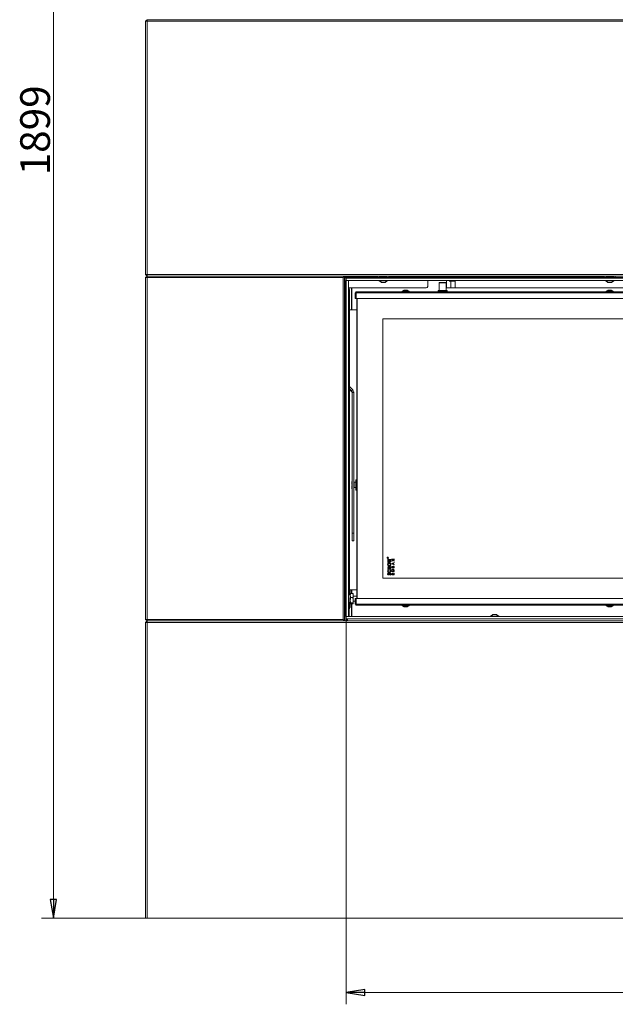
# Model space of a CAD drawing. Extents: x -5083 to -687, y 1404 to 4737.
# Drawn here: x -3834 to -3032, y 2577 to 3902 of the extents above; entities that cross this region are included whole.
import ezdxf

# ---------------------------------------------------------------- set-up
doc = ezdxf.new("R2010")
doc.units = 0
doc.header["$LTSCALE"] = 5
doc.layers.add('LAYER14', color=30, linetype='Continuous')
doc.layers.add('SLD-0', color=7, linetype='Continuous')
doc.styles.add('STANDARD-BrunnerGroßer Text', font='arial.ttf')
doc.dimstyles.new('STANDARD-Brunner-IIGroßer Text', dxfattribs={"dimscale": 5, "dimtxt": 8, "dimasz": 5, "dimexe": 3.175, "dimexo": 0, "dimgap": 0.762, "dimtad": 1, "dimdec": 0, "dimrnd": 1e-08, "dimtxsty": 'STANDARD-BrunnerGroßer Text', "dimblk": 'Filled-1', "dimcen": 0.09, "dimdle": 10, "dimclrd": 7, "dimclre": 7, "dimclrt": 7, "dimadec": 1, "dimazin": 2, "dimtfac": 0.666667, "dimtdec": 0, "dimtmove": 0, "dimatfit": 3, "dimldrblk": 'Filled-1', "dimfxl": 1, "dimtolj": 1, "dimlwd": 15, "dimlwe": 15, "dimarcsym": 0})

# ---------------------------------------------------------------- blocks, each defined once
blk = doc.blocks.new('Filled-1')
at = {"color": 0}
for p, q in [((0, 0), (-1, 0.167)), ((-1, 0.167), (-1, -0.167)), ((-1, 0), (0, 0)), ((-1, -0.167), (0, 0))]:
    blk.add_line(p, q, dxfattribs=at)
at = {"color": 0, "flags": 128}
blk.add_lwpolyline([(-1, -0.167), (0, 0), (-1, 0.167), (-1, -0.167)], dxfattribs=at)
at = {"color": 0}
blk.add_solid([(-1, -0.167), (0, 0), (-1, 0.167), (-1, -0.167)], dxfattribs=at)
blk = doc.blocks.new('*D37')
at = {"layer": 'Defpoints', "color": 0}
for p in [(-3662.4, 4591.6), (-3788.7, 2692.6), (-3664.4, 2692.6)]:
    blk.add_point(p, dxfattribs=at)
at = {"layer": 'SLD-0', "color": 7, "lineweight": 15}
for p, q in [((-3662.4, 4591.6), (-3804.6, 4591.6)), ((-3788.7, 4566.6), (-3788.7, 2717.6)), ((-3664.4, 2692.6), (-3804.6, 2692.6))]:
    blk.add_line(p, q, dxfattribs=at)
at = {"layer": 'SLD-0', "color": 7, "lineweight": 15, "xscale": 25, "yscale": 25, "zscale": 25}
for p, rotation in [((-3788.7, 4591.6), 90), ((-3788.7, 2692.6), 270)]:
    blk.add_blockref('Filled-1', p, dxfattribs=dict(at, rotation=rotation))
at = {"layer": 'SLD-0', "color": 7, "lineweight": 15, "insert": (-3833.3, 3752.7), "char_height": 40, "attachment_point": 2, "rotation": 90, "style": 'STANDARD-BrunnerGroßer Text'}
blk.add_mtext('\\A1;1899', dxfattribs=at)
blk = doc.blocks.new('*D38')
at = {"layer": 'Defpoints', "color": 0}
for p in [(-3394.4, 3095.6), (-2384.4, 3095.6), (-2384.4, 2592.6)]:
    blk.add_point(p, dxfattribs=at)
at = {"layer": 'SLD-0', "color": 7, "lineweight": 15}
for p, q in [((-3394.4, 3095.6), (-3394.4, 2576.7)), ((-2384.4, 3095.6), (-2384.4, 2576.7)), ((-3369.4, 2592.6), (-2409.4, 2592.6))]:
    blk.add_line(p, q, dxfattribs=at)
at = {"layer": 'SLD-0', "color": 7, "lineweight": 15, "xscale": 25, "yscale": 25, "zscale": 25, "rotation": 180}
blk.add_blockref('Filled-1', (-3394.4, 2592.6), dxfattribs=at)
at = {"layer": 'SLD-0', "color": 7, "lineweight": 15, "xscale": 25, "yscale": 25, "zscale": 25}
blk.add_blockref('Filled-1', (-2384.4, 2592.6), dxfattribs=at)
at = {"layer": 'SLD-0', "color": 30, "lineweight": 15, "insert": (-2893.6, 2637.3), "char_height": 40, "attachment_point": 2, "style": 'STANDARD-BrunnerGroßer Text'}
blk.add_mtext('\\A1;1010', dxfattribs=at)

msp = doc.modelspace()

# ---------------------------------------------------------------- linework, layer by layer
at = {"color": 7, "linetype": 'Continuous', "lineweight": 15}
for p, q in [((-3662.4, 3901.6), (-3664.4, 3899.6)), ((-3664.4, 3558.6), (-3664.4, 3899.6)), ((-3662.4, 3899.6), (-3664.4, 3899.6)), ((-3662.4, 3899.6), (-3662.4, 3901.6)), ((-3662.4, 3901.6), (-2116.4, 3901.6)), ((-3662.4, 3899.6), (-3662.4, 3558.6)), ((-2116.4, 3899.6), (-3662.4, 3899.6)), ((-3662.4, 3558.6), (-3664.4, 3558.6)), ((-3662.4, 3556.6), (-3664.4, 3558.6)), ((-3664.4, 3554.6), (-3662.4, 3556.6)), ((-3664.4, 3094.6), (-3664.4, 3554.6)), ((-3664.4, 3554.6), (-3662.4, 3554.6)), ((-3662.4, 3558.6), (-2116.4, 3558.6)), ((-3662.4, 3556.6), (-3662.4, 3558.6)), ((-2116.4, 3556.6), (-3662.4, 3556.6)), ((-3662.4, 3554.6), (-3662.4, 3556.6)), ((-3662.4, 3556.6), (-3396.4, 3556.6)), ((-3662.4, 3554.6), (-3662.4, 3094.6)), ((-3398.4, 3554.6), (-3662.4, 3554.6)), ((-3398.4, 3554.6), (-3396.4, 3556.6)), ((-3398.4, 3094.6), (-3398.4, 3554.6)), ((-3396.4, 3556.6), (-3396.4, 3092.6)), ((-3396.4, 3555.6), (-3394.6, 3555.6)), ((-3394.6, 3554.1), (-3396.4, 3554.1)), ((-3394.9, 3554.1), (-3394.9, 3552.1)), ((-3394.9, 3552.1), (-3394.9, 3550.6)), ((-3394.6, 3555.6), (-3394.6, 3554.1)), ((-3351.9, 3555.6), (-3394.6, 3555.6)), ((-3394.4, 3554.1), (-3394.6, 3554.1)), ((-3339.4, 3555.6), (-3349.4, 3555.6)), ((-3046.9, 3555.6), (-3336.9, 3555.6)), ((-3034.4, 3555.6), (-3044.4, 3555.6)), ((-3286.5, 3540.6), (-3391.4, 3540.6)), ((-3390.7, 3539.1), (-3391.4, 3539.1)), ((-3390.4, 3540.6), (-3390.4, 3539)), ((-3389.9, 3127.2), (-3389.9, 3538.1)), ((-3387.4, 3540.6), (-3387.4, 3534.7)), ((-3386.9, 3540.6), (-3386.9, 3534.4)), ((-3316.4, 3537.8), (-3318.5, 3536.2)), ((-3312.4, 3537.8), (-3316.4, 3537.8)), ((-3310.3, 3536.2), (-3312.4, 3537.8)), ((-3284.5, 3550.6), (-3284.5, 3549.6)), ((-3284.5, 3542.6), (-3284.5, 3549.6)), ((-3268.6, 3548.1), (-3269.1, 3547.6)), ((-3269.1, 3547.6), (-3269.1, 3537.1)), ((-3259.6, 3547.6), (-3269.1, 3547.6)), ((-3268.6, 3548.1), (-3260.1, 3548.1)), ((-3259.6, 3547.6), (-3260.1, 3548.1)), ((-3259.6, 3537.1), (-3259.6, 3547.6)), ((-3259.1, 3549.1), (-3259.1, 3542.6)), ((-3258.6, 3540.6), (-3253.3, 3540.6)), ((-3253.3, 3549.6), (-3255, 3549.6)), ((-3253.3, 3549.6), (-3253.3, 3540.6)), ((-3253.3, 3549.6), (-3247.5, 3549.6)), ((-3247.5, 3540.6), (-3253.3, 3540.6)), ((-3247.5, 3549.6), (-3247.5, 3550.6)), ((-3247.5, 3540.6), (-3247.5, 3549.6)), ((-2952.4, 3540.6), (-3247.5, 3540.6)), ((-3041.4, 3537.8), (-3043.5, 3536.2)), ((-3037.4, 3537.8), (-3041.4, 3537.8)), ((-3035.3, 3536.2), (-3037.4, 3537.8)), ((-3387.4, 3532.6), (-3387.4, 3534.7)), ((-3387.4, 3532.6), (-3387.4, 3511.4)), ((-3387.4, 3529.6), (-3386.9, 3529.6)), ((-3387.4, 3526.6), (-3386.9, 3526.6)), ((-3386.9, 3534.4), (-3386.9, 3530.2)), ((-3386.9, 3530.2), (-3386.9, 3511.6)), ((-3382.4, 3526.6), (-3382.4, 3534.1)), ((-3382.4, 3534.1), (-3380.9, 3534.1)), ((-3380.9, 3526.6), (-3382.4, 3526.6)), ((-3381.4, 3535.6), (-3380.9, 3535.6)), ((-3381.4, 3534.6), (-3381.4, 3535.6)), ((-3381.4, 3534.6), (-3380.9, 3534.6)), ((-3380.9, 3535.6), (-2397.9, 3535.6)), ((-3380.9, 3535.6), (-3380.9, 3534.1)), ((-3380.9, 3534.1), (-3380.9, 3526.6)), ((-3380.9, 3534.1), (-2397.9, 3534.1)), ((-3380.9, 3526.6), (-2397.9, 3526.6)), ((-3379.9, 3122.6), (-3379.9, 3526.6)), ((-3379.4, 3526.6), (-3379.4, 3122.6)), ((-3319.1, 3536.2), (-3319.1, 3535.6)), ((-3309.7, 3536.2), (-3319.1, 3536.2)), ((-3309.7, 3535.6), (-3309.7, 3536.2)), ((-3270.1, 3537.1), (-3270.4, 3536.8)), ((-3270.4, 3536.8), (-3270.4, 3535.6)), ((-3258.4, 3536.8), (-3270.4, 3536.8)), ((-3270.1, 3537.1), (-3258.7, 3537.1)), ((-3258.4, 3536.8), (-3258.7, 3537.1)), ((-3258.4, 3535.6), (-3258.4, 3536.8)), ((-3044.1, 3536.2), (-3044.1, 3535.6)), ((-3034.7, 3536.2), (-3044.1, 3536.2)), ((-3034.7, 3535.6), (-3034.7, 3536.2)), ((-3389.9, 3511.4), (-3387.4, 3511.4)), ((-3389.9, 3511.1), (-3386.4, 3511.1)), ((-3386.9, 3519.7), (-3387.4, 3519.7)), ((-3387.4, 3515.5), (-3386.9, 3515.5)), ((-3386.9, 3514.6), (-3387.4, 3514.6)), ((-3387.4, 3511.4), (-3387.4, 3511.1)), ((-3379.9, 3511.1), (-3386.4, 3511.1)), ((-2433.9, 3499.1), (-3344.9, 3499.1)), ((-3344.9, 3499.1), (-3344.9, 3150.1)), ((-3385.6, 3403.5), (-3389.9, 3407.9)), ((-3387, 3402.1), (-3389.9, 3405.1)), ((-3389.9, 3404.3), (-3387, 3401.3)), ((-3387, 3402.1), (-3385.6, 3403.5)), ((-3387, 3402.1), (-3387, 3401.3)), ((-3386.1, 3400), (-3384.1, 3400)), ((-3386.1, 3400), (-3386.1, 3210.6)), ((-3384.1, 3400), (-3384.1, 3210.6)), ((-3386.1, 3280.9), (-3386.6, 3280.4)), ((-3386.6, 3276.2), (-3386.6, 3280.4)), ((-3386.6, 3276.2), (-3386.1, 3276.2)), ((-3386.6, 3270.8), (-3386.6, 3275)), ((-3386.1, 3275), (-3386.6, 3275)), ((-3383.9, 3281.1), (-3384.1, 3281.1)), ((-3383.9, 3270.1), (-3383.9, 3281.1)), ((-3381.5, 3279.1), (-3383.7, 3279.1)), ((-3381, 3282.6), (-3381.5, 3282.1)), ((-3381.5, 3269.1), (-3381.5, 3282.1)), ((-3379.9, 3282.6), (-3381, 3282.6)), ((-3381, 3282.6), (-3381, 3268.6)), ((-3386.6, 3270.8), (-3386.1, 3270.3)), ((-3384.1, 3270.1), (-3383.9, 3270.1)), ((-3383.7, 3272.1), (-3381.5, 3272.1)), ((-3381.5, 3269.1), (-3381, 3268.6)), ((-3381, 3268.6), (-3379.9, 3268.6)), ((-3386.1, 3200.2), (-3386.1, 3210.6)), ((-3386.1, 3210.6), (-3384.1, 3210.6)), ((-3384.1, 3210.6), (-3384.1, 3200.2)), ((-3386.1, 3200.2), (-3384.1, 3200.2)), ((-3384.1, 3200.2), (-3386.1, 3200.2)), ((-3386.1, 3200.2), (-3386.1, 3200.2)), ((-3384.1, 3200.2), (-3384.1, 3200.2)), ((-3338.4, 3176.1), (-3337.7, 3176.1)), ((-3338.4, 3173.7), (-3338.4, 3176.1)), ((-3337.7, 3173.7), (-3338.4, 3173.7)), ((-3338.4, 3173.5), (-3337.7, 3173.5)), ((-3338.4, 3171.2), (-3338.4, 3173.5)), ((-3337.7, 3171.2), (-3338.4, 3171.2)), ((-3338.1, 3177.5), (-3337.9, 3177.5)), ((-3338.1, 3177.4), (-3338.1, 3177.5)), ((-3338.1, 3177.4), (-3338, 3177.4)), ((-3338.1, 3177.2), (-3337.9, 3177.4)), ((-3337.9, 3177.3), (-3338.1, 3177.1)), ((-3338.1, 3177.1), (-3338.1, 3177.2)), ((-3337.9, 3177.4), (-3337.9, 3177.4)), ((-3337.9, 3177.4), (-3337.9, 3177.4)), ((-3337.8, 3177.5), (-3337.5, 3177.5)), ((-3337.8, 3177.4), (-3337.8, 3177.3)), ((-3337.6, 3177.4), (-3337.8, 3177.4)), ((-3337.7, 3176.1), (-3337.7, 3175.3)), ((-3337.7, 3175.3), (-3334.4, 3175.3)), ((-3337.7, 3174.5), (-3337.7, 3173.7)), ((-3334.4, 3174.5), (-3337.7, 3174.5)), ((-3337.7, 3173.5), (-3337.7, 3172.8)), ((-3337.7, 3172.8), (-3334.4, 3172.8)), ((-3337.7, 3172), (-3337.7, 3171.2)), ((-3334.4, 3172), (-3337.7, 3172)), ((-3337.6, 3177.3), (-3337.6, 3177.4)), ((-3337.5, 3177.5), (-3337.5, 3177.4)), ((-3334.4, 3175.3), (-3334.4, 3174.5)), ((-3334.4, 3172.8), (-3334.4, 3172)), ((-3332.9, 3176), (-3331.4, 3174.8)), ((-3332.9, 3175.2), (-3332.9, 3176)), ((-3331.9, 3174.5), (-3332.9, 3175.2)), ((-3332.9, 3173.7), (-3331.9, 3174.5)), ((-3331.4, 3174.1), (-3332.9, 3172.9)), ((-3332.9, 3172.9), (-3332.9, 3173.7)), ((-3332.9, 3170), (-3329.9, 3171.4)), ((-3332.9, 3169.3), (-3332.9, 3170)), ((-3329.9, 3168), (-3332.9, 3169.3)), ((-3331, 3170.1), (-3332.1, 3169.7)), ((-3332.1, 3169.7), (-3331, 3169.2)), ((-3331.4, 3174.8), (-3329.9, 3176)), ((-3329.9, 3172.9), (-3331.4, 3174.1)), ((-3331, 3169.2), (-3331, 3170.1)), ((-3329.9, 3175.2), (-3330.9, 3174.5)), ((-3330.9, 3174.5), (-3329.9, 3173.7)), ((-3329.9, 3170.7), (-3330.5, 3170.4)), ((-3330.5, 3170.4), (-3330.5, 3168.9)), ((-3330.5, 3168.9), (-3329.9, 3168.7)), ((-3329.9, 3176), (-3329.9, 3175.2)), ((-3329.9, 3173.7), (-3329.9, 3172.9)), ((-3329.9, 3171.4), (-3329.9, 3170.7)), ((-3329.9, 3168.7), (-3329.9, 3168)), ((-3338.4, 3165.5), (-3334.4, 3165.5)), ((-3338.4, 3164.7), (-3338.4, 3165.5)), ((-3336.8, 3164.7), (-3338.4, 3164.7)), ((-3338.4, 3163.2), (-3336.8, 3163.2)), ((-3338.4, 3162.4), (-3338.4, 3163.2)), ((-3334.4, 3162.4), (-3338.4, 3162.4)), ((-3337.9, 3156.8), (-3337.4, 3156.2)), ((-3337.7, 3161.6), (-3337.2, 3161)), ((-3336.8, 3163.2), (-3336.8, 3164.7)), ((-3336.1, 3164.7), (-3336.1, 3163.2)), ((-3334.4, 3164.7), (-3336.1, 3164.7)), ((-3336.1, 3163.2), (-3334.4, 3163.2)), ((-3335.6, 3161), (-3335, 3161.6)), ((-3335.1, 3154.3), (-3335.5, 3154.9)), ((-3334.4, 3165.5), (-3334.4, 3164.7)), ((-3334.4, 3163.2), (-3334.4, 3162.4)), ((-3332.9, 3164.1), (-3332.9, 3164.7)), ((-3329.9, 3164.1), (-3332.9, 3164.1)), ((-3332.9, 3154.5), (-3332.9, 3155.2)), ((-3329.9, 3154.5), (-3332.9, 3154.5)), ((-3332.3, 3164.9), (-3332.3, 3164.8)), ((-3332.3, 3164.8), (-3331.7, 3164.8)), ((-3332.3, 3155.4), (-3332.3, 3155.2)), ((-3332.3, 3155.2), (-3331.7, 3155.2)), ((-3331.7, 3164.8), (-3331.7, 3164.9)), ((-3331.7, 3155.2), (-3331.7, 3155.4)), ((-3331.3, 3155.9), (-3329.9, 3156.8)), ((-3331.2, 3164.9), (-3331.2, 3164.8)), ((-3331.2, 3164.8), (-3330.4, 3164.8)), ((-3329.9, 3156), (-3331.2, 3155.2)), ((-3331.2, 3155.2), (-3329.9, 3155.2)), ((-3331.2, 3155.2), (-3331.2, 3155.2)), ((-3330.4, 3164.8), (-3330.4, 3164.9)), ((-3329.9, 3165.1), (-3329.9, 3164.1)), ((-3329.9, 3156.8), (-3329.9, 3156)), ((-3329.9, 3155.2), (-3329.9, 3154.5)), ((-3344.9, 3150.1), (-2472.9, 3150.1)), ((-3388.9, 3134.6), (-3389.9, 3134.6)), ((-3384.4, 3134.6), (-3388.9, 3134.6)), ((-3388.9, 3123.7), (-3388.9, 3134.6)), ((-3388.9, 3134.3), (-3387.4, 3134.3)), ((-3388.8, 3129.3), (-3388.9, 3129.1)), ((-3388.3, 3124.2), (-3388.9, 3127)), ((-3388.3, 3129.7), (-3388.7, 3129.2)), ((-3385.5, 3129.7), (-3388.3, 3129.7)), ((-3387.4, 3134.6), (-3387.4, 3134.3)), ((-3387.4, 3134.3), (-3387.4, 3129.7)), ((-3386.9, 3129.7), (-3386.9, 3134)), ((-3386.4, 3134.6), (-3386.4, 3134.5)), ((-3379.9, 3134.5), (-3386.4, 3134.5)), ((-3385.5, 3129.7), (-3384.9, 3127)), ((-3385.1, 3129.2), (-3385.5, 3129.7)), ((-3384.9, 3129.1), (-3385, 3129.3)), ((-3384.9, 3127), (-3384.9, 3129.1)), ((-3384.9, 3120.6), (-3384.9, 3127)), ((-3384.4, 3134.6), (-3384.4, 3134.5)), ((-3384.4, 3134.6), (-3379.9, 3134.6)), ((-3390.9, 3116.9), (-3390.9, 3123.7)), ((-3389.9, 3109.6), (-3389.9, 3118)), ((-3388.9, 3110.6), (-3388.9, 3123.7)), ((-3388.9, 3116.1), (-3388.8, 3115.9)), ((-3388.3, 3115.5), (-3388.7, 3116)), ((-3385.5, 3124.2), (-3388.3, 3124.2)), ((-3385.5, 3117), (-3388.3, 3117)), ((-3385.5, 3115.5), (-3388.3, 3115.5)), ((-3387.4, 3115.5), (-3387.4, 3098.6)), ((-3386.9, 3098.6), (-3386.9, 3115.5)), ((-3385.5, 3117), (-3384.9, 3116.2)), ((-3385, 3115.9), (-3384.9, 3116.1)), ((-3379.9, 3126), (-3384.9, 3126)), ((-3384.9, 3116.2), (-3384.9, 3120.6)), ((-3384.9, 3119.2), (-3382.4, 3119.2)), ((-3384.9, 3116.1), (-3384.9, 3116.2)), ((-3382.4, 3115.1), (-3382.4, 3122.6)), ((-3382.4, 3122.6), (-3380.9, 3122.6)), ((-3380.9, 3115.1), (-3382.4, 3115.1)), ((-3381.4, 3114.6), (-3381.4, 3113.6)), ((-3380.9, 3114.6), (-3381.4, 3114.6)), ((-3380.9, 3113.6), (-3381.4, 3113.6)), ((-2397.9, 3122.6), (-3380.9, 3122.6)), ((-3380.9, 3122.6), (-3380.9, 3115.1)), ((-3380.9, 3115.1), (-3380.9, 3113.6)), ((-2397.9, 3115.1), (-3380.9, 3115.1)), ((-2397.9, 3113.6), (-3380.9, 3113.6)), ((-3344.4, 3122.8), (-3344.4, 3122.6)), ((-3284.4, 3122.8), (-3344.4, 3122.8)), ((-3319.1, 3113.6), (-3319.1, 3113.1)), ((-3309.7, 3113.1), (-3309.7, 3113.6)), ((-3284.4, 3122.8), (-3284.4, 3122.6)), ((-3044.1, 3113.6), (-3044.1, 3113.1)), ((-3034.7, 3113.1), (-3034.7, 3113.6)), ((-3391.4, 3108.6), (-3390.7, 3108.6)), ((-3390.4, 3108.7), (-3390.4, 3098.6)), ((-3389.9, 3110.6), (-3388.9, 3110.6)), ((-3319.1, 3113.1), (-3309.8, 3113.1)), ((-3318.5, 3113.1), (-3316.4, 3111.4)), ((-3316.4, 3111.4), (-3312.4, 3111.4)), ((-3312.4, 3111.4), (-3310.3, 3113.1)), ((-3312.4, 3111.4), (-3312.4, 3111.4)), ((-3309.8, 3113.1), (-3309.7, 3113.1)), ((-3044.1, 3113.1), (-3034.8, 3113.1)), ((-3043.5, 3113.1), (-3041.4, 3111.4)), ((-3041.4, 3111.4), (-3037.4, 3111.4)), ((-3037.4, 3111.4), (-3035.3, 3113.1)), ((-3037.4, 3111.4), (-3037.4, 3111.4)), ((-3034.8, 3113.1), (-3034.7, 3113.1)), ((-3662.4, 3094.6), (-3664.4, 3094.6)), ((-3662.4, 3092.6), (-3664.4, 3094.6)), ((-3662.4, 3092.6), (-3664.4, 3090.6)), ((-3664.4, 3090.6), (-3662.4, 3090.6)), ((-3664.4, 2692.6), (-3664.4, 3090.6)), ((-3662.4, 3094.6), (-3398.4, 3094.6)), ((-3662.4, 3092.6), (-3662.4, 3094.6)), ((-3396.4, 3092.6), (-3662.4, 3092.6)), ((-3662.4, 3092.6), (-3662.4, 3090.6)), ((-3662.4, 3092.6), (-2116.4, 3092.6)), ((-3662.4, 3090.6), (-3662.4, 2692.6)), ((-2116.4, 3090.6), (-3662.4, 3090.6)), ((-3396.4, 3092.6), (-3398.4, 3094.6)), ((-3394.9, 3098.6), (-3394.9, 3094.6)), ((-3394.9, 3095.6), (-3394.4, 3095.6)), ((-3394.9, 3094.6), (-3394.9, 3092.6)), ((-3393.9, 3092.6), (-3393.9, 3095.6)), ((-3392.4, 3095.6), (-3392.4, 3092.6)), ((-3662.4, 2692.6), (-3664.4, 2692.6)), ((-3662.4, 2692.6), (-2116.4, 2692.6))]:
    msp.add_line(p, q, dxfattribs=at)
at = {"color": 8, "linetype": 'Continuous', "lineweight": 15}
msp.add_line((-3383.7, 3279.1), (-3383.7, 3272.1), dxfattribs=at)
at = {"color": 7, "linetype": 'Continuous', "lineweight": 15}
for centre, radius, start, end in [((-3390.8, 3538.2), 0.893, 351.9505, 78.5782), ((-3286.5, 3542.6), 2, 270, 0), ((-3253.7, 3549.2), 5.42, 164.7145, 181.2713), ((-3256.8, 3542.1), 2.37, 168.6309, 220.3907), ((-3259.6, 3549.3), 4.61, 2.7908, 16.0355), ((-3255.7, 3549.3), 4.61, 2.7908, 16.0355), ((-3386.4, 3511.6), 0.5, 180, 270), ((-3389.1, 3400), 3, 0.0035, 45.025), ((-3389.1, 3399.2), 3, 0.0035, 45.025), ((-3389.1, 3400), 4.99, 0.0035, 45.025), ((-3383.7, 3279.3), 0.2, 180, 270), ((-3383.7, 3271.9), 0.2, 90, 180), ((-3338.4, 3177.8), 0.65, 329.8041, 324.1406), ((-3338.4, 3177.8), 0.55, 323.5297, 316.1869), ((-3386.4, 3134), 0.5, 90, 180), ((-3390.8, 3109.5), 0.893, 281.4218, 8.0495)]:
    msp.add_arc(centre, radius, start, end, dxfattribs=at)
for points, knots in [([(-3338.5, 3168.5), (-3338.5, 3168.9), (-3338.4, 3169.5), (-3337.8, 3170.2), (-3337.1, 3170.7), (-3336.6, 3170.7), (-3336.4, 3170.8)], [0, 0, 0, 0, 0.279771, 0.559595, 0.779766, 1, 1, 1, 1]), ([(-3336.4, 3166.3), (-3336.7, 3166.4), (-3337.3, 3166.4), (-3338, 3167.1), (-3338.4, 3167.8), (-3338.5, 3168.3), (-3338.5, 3168.5)], [0, 0, 0, 0, 0.279258, 0.558786, 0.779393, 1, 1, 1, 1]), ([(-3337.7, 3177.1), (-3337.7, 3177.1), (-3337.8, 3177.1), (-3337.8, 3177.1), (-3337.9, 3177.2), (-3337.9, 3177.3), (-3337.9, 3177.3)], [0, 0, 0, 0, 0.187115, 0.373967, 0.560898, 1, 1, 1, 1]), ([(-3337.8, 3177.3), (-3337.8, 3177.3), (-3337.8, 3177.2), (-3337.8, 3177.2), (-3337.7, 3177.2), (-3337.7, 3177.2), (-3337.7, 3177.2)], [0, 0, 0, 0, 0.499791, 0.625435, 0.751123, 1, 1, 1, 1]), ([(-3336.4, 3170), (-3336.6, 3169.9), (-3337, 3169.9), (-3337.5, 3169.5), (-3337.7, 3169), (-3337.8, 3168.7), (-3337.8, 3168.5)], [0, 0, 0, 0, 0.279485, 0.559205, 0.779515, 1, 1, 1, 1]), ([(-3337.8, 3168.5), (-3337.8, 3168.3), (-3337.7, 3167.9), (-3337.3, 3167.4), (-3336.9, 3167.2), (-3336.5, 3167.1), (-3336.4, 3167.1)], [0, 0, 0, 0, 0.279775, 0.559315, 0.77951, 1, 1, 1, 1]), ([(-3337.7, 3177.2), (-3337.7, 3177.2), (-3337.7, 3177.2), (-3337.6, 3177.2), (-3337.6, 3177.2), (-3337.6, 3177.2), (-3337.6, 3177.3), (-3337.6, 3177.3)], [0, 0, 0, 0, 0.125299, 0.250581, 0.375909, 0.501266, 1, 1, 1, 1]), ([(-3337.5, 3177.2), (-3337.6, 3177.2), (-3337.6, 3177.2), (-3337.6, 3177.1), (-3337.7, 3177.1), (-3337.7, 3177.1), (-3337.7, 3177.1)], [0, 0, 0, 0, 0.279836, 0.559487, 0.779616, 1, 1, 1, 1]), ([(-3337.5, 3177.4), (-3337.5, 3177.3), (-3337.5, 3177.3), (-3337.5, 3177.2), (-3337.5, 3177.2)], [0, 0, 0, 0, 0.56024, 1, 1, 1, 1]), ([(-3336.4, 3170.8), (-3336.1, 3170.7), (-3335.4, 3170.7), (-3334.7, 3170), (-3334.3, 3169.3), (-3334.3, 3168.8), (-3334.3, 3168.6)], [0, 0, 0, 0, 0.279257, 0.558987, 0.779378, 1, 1, 1, 1]), ([(-3335, 3168.6), (-3335, 3168.8), (-3335.1, 3169.2), (-3335.4, 3169.6), (-3335.9, 3169.9), (-3336.2, 3169.9), (-3336.4, 3170)], [0, 0, 0, 0, 0.279616, 0.559366, 0.779572, 1, 1, 1, 1]), ([(-3334.3, 3168.6), (-3334.3, 3168.2), (-3334.4, 3167.6), (-3334.9, 3166.9), (-3335.6, 3166.4), (-3336.1, 3166.3), (-3336.4, 3166.3)], [0, 0, 0, 0, 0.2799878, 0.5596154, 0.7798532, 1, 1, 1, 1]), ([(-3336.4, 3167.1), (-3336.1, 3167.2), (-3335.7, 3167.2), (-3335.4, 3167.5), (-3335.3, 3167.6)], [0, 0, 0, 0, 0.55922, 1, 1, 1, 1]), ([(-3335.3, 3167.6), (-3335.2, 3167.8), (-3335, 3168.1), (-3335, 3168.4), (-3335, 3168.6)], [0, 0, 0, 0, 0.559349, 1, 1, 1, 1]), ([(-3338.5, 3159.7), (-3338.4, 3160.1), (-3338.4, 3160.8), (-3337.9, 3161.4), (-3337.7, 3161.6)], [0, 0, 0, 0, 0.559379, 1, 1, 1, 1]), ([(-3336.4, 3157.5), (-3336.7, 3157.5), (-3337.4, 3157.6), (-3338, 3158.2), (-3338.4, 3159), (-3338.5, 3159.5), (-3338.5, 3159.7)], [0, 0, 0, 0, 0.279373, 0.558626, 0.779307, 1, 1, 1, 1]), ([(-3338.5, 3155.6), (-3338.5, 3155.7), (-3338.5, 3156), (-3338.2, 3156.4), (-3338, 3156.7), (-3337.9, 3156.8)], [0, 0, 0, 0, 0.279955, 0.559815, 1, 1, 1, 1]), ([(-3337.5, 3154.5), (-3337.6, 3154.5), (-3338, 3154.5), (-3338.3, 3154.9), (-3338.5, 3155.2), (-3338.5, 3155.5), (-3338.5, 3155.6)], [0, 0, 0, 0, 0.2787889, 0.5586139, 0.77915, 1, 1, 1, 1]), ([(-3337.2, 3161), (-3337.4, 3160.8), (-3337.7, 3160.4), (-3337.8, 3160), (-3337.8, 3159.7)], [0, 0, 0, 0, 0.559867, 1, 1, 1, 1]), ([(-3337.8, 3159.7), (-3337.8, 3159.5), (-3337.7, 3159.1), (-3337.3, 3158.6), (-3336.9, 3158.4), (-3336.6, 3158.3), (-3336.4, 3158.3)], [0, 0, 0, 0, 0.27991, 0.559532, 0.779667, 1, 1, 1, 1]), ([(-3337.4, 3156.2), (-3337.5, 3156.2), (-3337.6, 3156), (-3337.8, 3155.8), (-3337.8, 3155.7), (-3337.8, 3155.6)], [0, 0, 0, 0, 0.559637, 0.780007, 1, 1, 1, 1]), ([(-3337.8, 3155.6), (-3337.8, 3155.6), (-3337.8, 3155.5), (-3337.7, 3155.4), (-3337.6, 3155.3), (-3337.5, 3155.3), (-3337.5, 3155.3)], [0, 0, 0, 0, 0.2805337, 0.5603495, 0.7806256, 1, 1, 1, 1]), ([(-3336.1, 3155.5), (-3336.3, 3155.3), (-3336.6, 3154.9), (-3337.1, 3154.5), (-3337.3, 3154.5), (-3337.5, 3154.5)], [0, 0, 0, 0, 0.5610021, 0.7808956, 1, 1, 1, 1]), ([(-3337.5, 3155.3), (-3337.5, 3155.3), (-3337.4, 3155.3), (-3337.3, 3155.3), (-3337.3, 3155.4)], [0, 0, 0, 0, 0.559135, 1, 1, 1, 1]), ([(-3337.3, 3155.4), (-3337.2, 3155.5), (-3337, 3155.6), (-3336.9, 3155.8), (-3336.8, 3155.9)], [0, 0, 0, 0, 0.559778, 1, 1, 1, 1]), ([(-3336.8, 3155.9), (-3336.7, 3156), (-3336.6, 3156.2), (-3336.4, 3156.4), (-3336.3, 3156.5)], [0, 0, 0, 0, 0.560046, 1, 1, 1, 1]), ([(-3336.4, 3158.3), (-3336.2, 3158.3), (-3335.8, 3158.4), (-3335.3, 3158.8), (-3335, 3159.3), (-3335, 3159.6), (-3335, 3159.8)], [0, 0, 0, 0, 0.279729, 0.558809, 0.779312, 1, 1, 1, 1]), ([(-3334.3, 3159.7), (-3334.3, 3159.4), (-3334.4, 3158.8), (-3334.9, 3158), (-3335.6, 3157.6), (-3336.1, 3157.5), (-3336.4, 3157.5)], [0, 0, 0, 0, 0.280174, 0.559567, 0.779616, 1, 1, 1, 1]), ([(-3336.3, 3156.5), (-3336.2, 3156.6), (-3335.9, 3156.9), (-3335.6, 3156.9), (-3335.4, 3156.9)], [0, 0, 0, 0, 0.560364, 1, 1, 1, 1]), ([(-3335.4, 3156.1), (-3335.5, 3156.1), (-3335.6, 3156), (-3335.8, 3155.8), (-3336, 3155.6), (-3336.1, 3155.5)], [0, 0, 0, 0, 0.277352, 0.558069, 1, 1, 1, 1]), ([(-3335, 3159.8), (-3335, 3160), (-3335.1, 3160.5), (-3335.4, 3160.9), (-3335.6, 3161)], [0, 0, 0, 0, 0.5578321, 1, 1, 1, 1]), ([(-3335.5, 3154.9), (-3335.4, 3155), (-3335.2, 3155.2), (-3335, 3155.4), (-3335, 3155.6), (-3335, 3155.6)], [0, 0, 0, 0, 0.559313, 0.779769, 1, 1, 1, 1]), ([(-3335.4, 3156.9), (-3335.2, 3156.9), (-3334.9, 3156.9), (-3334.5, 3156.5), (-3334.3, 3156.1), (-3334.3, 3155.8), (-3334.3, 3155.6)], [0, 0, 0, 0, 0.2791005, 0.5585009, 0.7789918, 1, 1, 1, 1]), ([(-3335, 3155.6), (-3335, 3155.7), (-3335, 3155.8), (-3335.1, 3156), (-3335.2, 3156.1), (-3335.3, 3156.1), (-3335.4, 3156.1)], [0, 0, 0, 0, 0.280495, 0.560382, 0.780592, 1, 1, 1, 1]), ([(-3334.3, 3155.6), (-3334.3, 3155.5), (-3334.3, 3155.1), (-3334.6, 3154.6), (-3334.9, 3154.4), (-3335.1, 3154.3)], [0, 0, 0, 0, 0.280659, 0.560804, 1, 1, 1, 1]), ([(-3335, 3161.6), (-3334.8, 3161.3), (-3334.4, 3160.7), (-3334.3, 3160), (-3334.3, 3159.7)], [0, 0, 0, 0, 0.559623, 1, 1, 1, 1]), ([(-3333, 3160.3), (-3332.9, 3160.6), (-3332.9, 3161.1), (-3332.5, 3161.6), (-3332, 3162), (-3331.6, 3162.1), (-3331.4, 3162.1)], [0, 0, 0, 0, 0.280174, 0.560134, 0.780153, 1, 1, 1, 1]), ([(-3331.4, 3158.5), (-3331.6, 3158.5), (-3332.1, 3158.6), (-3332.6, 3159.1), (-3332.9, 3159.7), (-3332.9, 3160.1), (-3333, 3160.3)], [0, 0, 0, 0, 0.278746, 0.558328, 0.779135, 1, 1, 1, 1]), ([(-3332.9, 3164.7), (-3332.9, 3164.8), (-3332.9, 3165), (-3332.9, 3165.2), (-3332.8, 3165.3)], [0, 0, 0, 0, 0.560212, 1, 1, 1, 1]), ([(-3332.9, 3155.2), (-3332.9, 3155.5), (-3332.9, 3155.9), (-3332.7, 3156.3), (-3332.5, 3156.5), (-3332.3, 3156.6), (-3332.1, 3156.6), (-3332, 3156.6)], [0, 0, 0, 0, 0.499067, 0.624322, 0.749565, 0.874704, 1, 1, 1, 1]), ([(-3332.8, 3165.3), (-3332.8, 3165.4), (-3332.7, 3165.6), (-3332.6, 3165.9), (-3332.3, 3166), (-3332.2, 3166), (-3332.1, 3166)], [0, 0, 0, 0, 0.280449, 0.560266, 0.780144, 1, 1, 1, 1]), ([(-3331.4, 3161.5), (-3331.5, 3161.4), (-3331.9, 3161.4), (-3332.2, 3161.1), (-3332.4, 3160.7), (-3332.4, 3160.4), (-3332.4, 3160.3)], [0, 0, 0, 0, 0.278982, 0.558758, 0.779251, 1, 1, 1, 1]), ([(-3332.4, 3160.3), (-3332.4, 3160.1), (-3332.4, 3159.8), (-3332.1, 3159.4), (-3331.8, 3159.2), (-3331.5, 3159.2), (-3331.4, 3159.1)], [0, 0, 0, 0, 0.2801691, 0.5598055, 0.7797781, 1, 1, 1, 1]), ([(-3332, 3156), (-3332.1, 3155.9), (-3332.1, 3155.9), (-3332.2, 3155.9), (-3332.3, 3155.8), (-3332.4, 3155.7), (-3332.4, 3155.5), (-3332.3, 3155.4)], [0, 0, 0, 0, 0.124882, 0.249748, 0.37481, 0.500002, 1, 1, 1, 1]), ([(-3332, 3165.4), (-3332.1, 3165.4), (-3332.2, 3165.4), (-3332.2, 3165.3), (-3332.3, 3165.2), (-3332.3, 3165), (-3332.3, 3164.9)], [0, 0, 0, 0, 0.2495698, 0.3753357, 0.5012304, 1, 1, 1, 1]), ([(-3332.1, 3166), (-3332, 3166), (-3331.9, 3166), (-3331.7, 3165.9), (-3331.6, 3165.7), (-3331.5, 3165.6)], [0, 0, 0, 0, 0.279939, 0.559917, 1, 1, 1, 1]), ([(-3331.7, 3164.9), (-3331.7, 3165), (-3331.7, 3165.1), (-3331.8, 3165.2), (-3331.9, 3165.4), (-3332, 3165.4), (-3332, 3165.4)], [0, 0, 0, 0, 0.28109, 0.560548, 0.780097, 1, 1, 1, 1]), ([(-3332, 3156.6), (-3331.9, 3156.6), (-3331.7, 3156.6), (-3331.4, 3156.3), (-3331.3, 3156.1), (-3331.3, 3155.9)], [0, 0, 0, 0, 0.280298, 0.560033, 1, 1, 1, 1]), ([(-3331.7, 3155.4), (-3331.7, 3155.5), (-3331.7, 3155.7), (-3331.8, 3155.8), (-3331.9, 3155.9), (-3332, 3155.9), (-3332, 3155.9), (-3332, 3156)], [0, 0, 0, 0, 0.500158, 0.625286, 0.749983, 0.874845, 1, 1, 1, 1]), ([(-3331.5, 3165.6), (-3331.5, 3165.7), (-3331.4, 3165.9), (-3331.2, 3166.1), (-3331, 3166.2), (-3330.8, 3166.3), (-3330.8, 3166.3)], [0, 0, 0, 0, 0.280558, 0.560067, 0.77994, 1, 1, 1, 1]), ([(-3331.4, 3162.1), (-3331.1, 3162.1), (-3330.6, 3162), (-3330.1, 3161.5), (-3329.9, 3160.9), (-3329.8, 3160.5), (-3329.8, 3160.3)], [0, 0, 0, 0, 0.278676, 0.558464, 0.779099, 1, 1, 1, 1]), ([(-3330.3, 3160.3), (-3330.4, 3160.5), (-3330.4, 3160.8), (-3330.7, 3161.2), (-3331, 3161.4), (-3331.3, 3161.4), (-3331.4, 3161.5)], [0, 0, 0, 0, 0.280035, 0.559868, 0.779916, 1, 1, 1, 1]), ([(-3329.8, 3160.3), (-3329.8, 3160.1), (-3329.9, 3159.6), (-3330.3, 3159), (-3330.8, 3158.6), (-3331.2, 3158.5), (-3331.4, 3158.5)], [0, 0, 0, 0, 0.280319, 0.560052, 0.780181, 1, 1, 1, 1]), ([(-3331.4, 3159.1), (-3331.2, 3159.2), (-3330.9, 3159.2), (-3330.7, 3159.5), (-3330.6, 3159.6)], [0, 0, 0, 0, 0.5586164, 1, 1, 1, 1]), ([(-3330.8, 3165.6), (-3330.8, 3165.6), (-3330.9, 3165.6), (-3331, 3165.5), (-3331.1, 3165.5), (-3331.2, 3165.2), (-3331.2, 3165.1), (-3331.2, 3164.9)], [0, 0, 0, 0, 0.125084, 0.250062, 0.375247, 0.500458, 1, 1, 1, 1]), ([(-3330.8, 3166.3), (-3330.7, 3166.2), (-3330.4, 3166.2), (-3330.2, 3166), (-3329.9, 3165.7), (-3329.9, 3165.3), (-3329.9, 3165.1)], [0, 0, 0, 0, 0.186692, 0.373735, 0.560911, 1, 1, 1, 1]), ([(-3330.4, 3164.9), (-3330.4, 3165.1), (-3330.4, 3165.2), (-3330.5, 3165.5), (-3330.6, 3165.5), (-3330.7, 3165.6), (-3330.7, 3165.6), (-3330.8, 3165.6)], [0, 0, 0, 0, 0.500359, 0.625505, 0.750394, 0.874986, 1, 1, 1, 1]), ([(-3330.6, 3159.6), (-3330.5, 3159.7), (-3330.4, 3159.9), (-3330.4, 3160.2), (-3330.3, 3160.3)], [0, 0, 0, 0, 0.559338, 1, 1, 1, 1]), ([(-3388.9, 3127), (-3388.9, 3127), (-3388.9, 3128), (-3388.6, 3128.9), (-3388.3, 3129.7)], [0, 0, 0, 0, 0.070215, 1, 1, 1, 1]), ([(-3384.9, 3127), (-3384.9, 3126.9), (-3384.9, 3125.9), (-3385.2, 3125), (-3385.5, 3124.2)], [0, 0, 0, 0, 0.070215, 1, 1, 1, 1]), ([(-3388.9, 3120.6), (-3388.8, 3121.5), (-3388.7, 3122.7), (-3388.4, 3123.9), (-3388.3, 3124.2)], [0, 0, 0, 0, 0.747436, 1, 1, 1, 1]), ([(-3388.3, 3117), (-3388.5, 3117.9), (-3388.8, 3119.1), (-3388.9, 3120.3), (-3388.9, 3120.6)], [0, 0, 0, 0, 0.735329, 1, 1, 1, 1]), ([(-3388.9, 3116.2), (-3388.9, 3116.3), (-3388.9, 3116.5), (-3388.6, 3116.8), (-3388.3, 3117)], [0, 0, 0, 0, 0.070215, 1, 1, 1, 1]), ([(-3385.5, 3124.2), (-3385.4, 3123.9), (-3385, 3122.7), (-3385, 3121.5), (-3384.9, 3120.6)], [0, 0, 0, 0, 0.252564, 1, 1, 1, 1]), ([(-3384.9, 3120.6), (-3384.9, 3120.3), (-3384.9, 3119.1), (-3385.2, 3117.9), (-3385.5, 3117)], [0, 0, 0, 0, 0.264671, 1, 1, 1, 1]), ([(-3384.9, 3116.2), (-3384.9, 3116.2), (-3384.9, 3116), (-3385.2, 3115.7), (-3385.5, 3115.5)], [0, 0, 0, 0, 0.070215, 1, 1, 1, 1])]:
    msp.add_open_spline(points, degree=3, knots=knots, dxfattribs=at)
at = {"layer": 'LAYER14', "linetype": 'Continuous', "lineweight": 15}
for p, q in [((-2384.4, 3554.6), (-3394.4, 3554.6)), ((-3394.4, 3553.6), (-3394.4, 3554.6)), ((-3394.4, 3550.6), (-3394.4, 3553.6)), ((-3394.4, 3553.6), (-2384.4, 3553.6)), ((-3351.9, 3554.6), (-3351.9, 3556.6)), ((-3349.4, 3554.6), (-3349.4, 3556.6)), ((-3347.2, 3556.1), (-3349.4, 3556.1)), ((-3349.3, 3554.7), (-3349.3, 3554.6)), ((-3349.3, 3554.7), (-3339.5, 3554.7)), ((-3347.2, 3556.6), (-3347.2, 3555.6)), ((-3341.6, 3555.6), (-3341.6, 3556.6)), ((-3339.4, 3556.1), (-3341.6, 3556.1)), ((-3339.5, 3554.6), (-3339.5, 3554.7)), ((-3339.4, 3556.6), (-3339.4, 3554.6)), ((-3336.9, 3556.6), (-3336.9, 3554.6)), ((-3046.9, 3554.6), (-3046.9, 3556.6)), ((-3044.4, 3554.6), (-3044.4, 3556.6)), ((-3042.2, 3556.1), (-3044.4, 3556.1)), ((-3044.3, 3554.7), (-3044.3, 3554.6)), ((-3044.3, 3554.7), (-3034.5, 3554.7)), ((-3042.2, 3556.6), (-3042.2, 3555.6)), ((-3036.6, 3555.6), (-3036.6, 3556.6)), ((-3034.4, 3556.1), (-3036.6, 3556.1)), ((-3034.5, 3554.6), (-3034.5, 3554.7)), ((-3034.4, 3556.6), (-3034.4, 3554.6)), ((-3031.9, 3556.6), (-3031.9, 3554.6)), ((-3395.4, 3550.6), (-3395.4, 3098.6)), ((-3394.5, 3550.6), (-3395.4, 3550.6)), ((-3394.5, 3098.6), (-3394.5, 3550.6)), ((-3394.4, 3550.6), (-3394.5, 3550.6)), ((-3394.4, 3550.6), (-2384.4, 3550.6)), ((-3391.4, 3550.6), (-3394.4, 3550.6)), ((-3394.4, 3098.6), (-3394.4, 3550.6)), ((-3391.4, 3098.6), (-3391.4, 3550.6)), ((-3350.3, 3550.6), (-3350.3, 3550.1)), ((-3350.3, 3550.1), (-3338.5, 3550.1)), ((-3349.7, 3550.1), (-3346.9, 3548.1)), ((-3346.9, 3548.1), (-3341.9, 3548.1)), ((-3341.9, 3548.1), (-3339.1, 3550.1)), ((-3338.5, 3550.1), (-3338.5, 3550.6)), ((-3045.3, 3550.6), (-3045.3, 3550.1)), ((-3045.3, 3550.1), (-3033.5, 3550.1)), ((-3044.7, 3550.1), (-3041.9, 3548.1)), ((-3041.9, 3548.1), (-3036.9, 3548.1)), ((-3036.9, 3548.1), (-3034.1, 3550.1)), ((-3033.5, 3550.1), (-3033.5, 3550.6)), ((-3196.9, 3101.1), (-3199.7, 3099.2)), ((-3194.4, 3101.1), (-3196.9, 3101.1)), ((-3191.9, 3101.1), (-3194.4, 3101.1)), ((-3189.1, 3099.2), (-3191.9, 3101.1)), ((-3394.5, 3098.6), (-3395.4, 3098.6)), ((-3394.4, 3098.6), (-3394.5, 3098.6)), ((-3391.4, 3098.6), (-3394.4, 3098.6)), ((-3394.4, 3095.6), (-3394.4, 3098.6)), ((-3394.4, 3098.6), (-2384.4, 3098.6)), ((-3394.4, 3095.6), (-2384.4, 3095.6)), ((-3200.3, 3099.2), (-3200.3, 3098.6)), ((-3194.4, 3099.2), (-3200.3, 3099.2)), ((-3188.5, 3099.2), (-3194.4, 3099.2)), ((-3188.5, 3098.6), (-3188.5, 3099.2))]:
    msp.add_line(p, q, dxfattribs=at)

# ---------------------------------------------------------------- dimensions: what is measured, and where the dimension line sits
at = {"layer": 'SLD-0', "color": 7, "lineweight": 15}
dim = msp.add_linear_dim(base=(-3788.7, 2692.6), p1=(-3662.4, 4591.6), p2=(-3664.4, 2692.6), angle=90, dimstyle='STANDARD-Brunner-IIGroßer Text', dxfattribs=at)
dim.commit()
dim.dimension.update_dxf_attribs({"geometry": '*D37', "text_midpoint": (-3788.7, 3752.7), "dimtype": 160})
at = {"layer": 'SLD-0', "color": 30, "lineweight": 15}
dim = msp.add_linear_dim(base=(-2384.4, 2592.6), p1=(-3394.4, 3095.6), p2=(-2384.4, 3095.6), dimstyle='STANDARD-Brunner-IIGroßer Text', override={"dimclrt": 30}, dxfattribs=at)
dim.commit()
dim.dimension.update_dxf_attribs({"geometry": '*D38', "text_midpoint": (-2893.6, 2592.6), "dimtype": 160})

doc.saveas('drawing.dxf')
